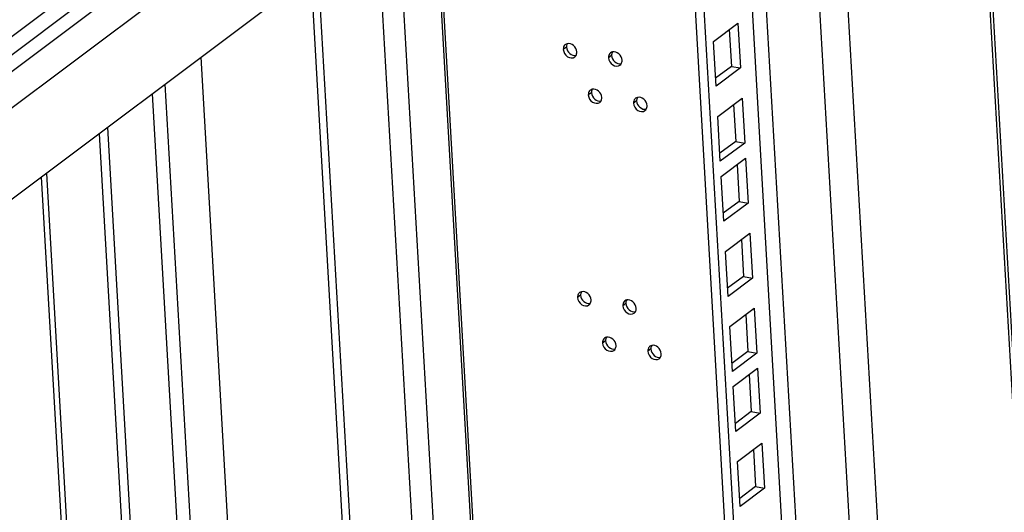
# Model space of a CAD drawing. Units: millimetres. Extents: x 0 to 420, y 0 to 297.
# Drawn here: x 269 to 276, y 235 to 239 of the extents above; entities that cross this region are included whole.
import ezdxf

# ---------------------------------------------------------------- set-up
doc = ezdxf.new("R2010")
doc.units = ezdxf.units.MM
doc.header["$LTSCALE"] = 23.1
doc.layers.get('0').update_dxf_attribs({"linetype": 'CONTINUOUS'})
doc.layers.add('ALL_FEATURES', color=7, linetype='CONTINUOUS')

msp = doc.modelspace()

# ---------------------------------------------------------------- linework, layer by layer
at = {"color": 9, "linetype": 'CONTINUOUS'}
for p, q in [((275.418506, 243.485974), (261.283822, 232.877645)), ((275.425194, 243.369462), (261.29051, 232.761132)), ((275.43133, 243.262568), (268.607815, 238.1414)), ((275.444707, 243.029543), (261.310023, 232.421214)), ((276.764636, 215.098785), (275.206521, 242.242294)), ((275.857398, 214.417887), (274.299283, 241.561396)), ((275.675546, 214.281404), (274.117431, 241.424913)), ((275.335404, 214.026121), (273.777289, 241.16963)), ((275.244478, 213.95788), (273.686363, 241.101388)), ((271.696342, 239.607842), (273.254457, 212.464334)), ((271.456694, 239.427983), (273.014809, 212.284474)), ((271.320305, 239.325621), (271.611434, 234.253938)), ((270.923472, 239.02779), (271.189237, 234.39797)), ((272.580152, 238.510226), (272.559611, 238.49481)), ((272.881932, 238.455183), (272.861391, 238.439767)), ((272.746875, 238.206891), (272.726334, 238.191475)), ((273.048655, 238.151848), (273.028114, 238.136432)), ((269.465203, 237.933334), (270.107224, 226.748868)), ((269.519759, 237.974279), (269.778545, 233.466039)), ((272.675146, 236.855355), (272.654605, 236.839939)), ((272.976927, 236.800312), (272.956386, 236.784896)), ((272.841869, 236.55202), (272.821328, 236.536604)), ((273.143649, 236.496977), (273.123108, 236.481561))]:
    msp.add_line(p, q, dxfattribs=at)
at = {"color": 7, "linetype": 'CONTINUOUS'}
for p, q in [((275.478193, 242.446188), (261.343509, 231.837859)), ((271.710645, 239.618577), (273.26876, 212.475068)), ((270.875486, 238.991776), (272.433601, 211.848267)), ((270.34617, 234.93751), (270.144918, 238.443472)), ((270.107392, 234.742513), (269.905271, 238.263612)), ((270.017824, 234.757643), (269.820235, 238.199791)), ((269.112579, 237.668683), (270.670694, 210.525174))]:
    msp.add_line(p, q, dxfattribs=at)
at = {"color": 3, "linetype": 'CONTINUOUS'}
for p, q in [((276.783707, 215.113098), (275.225592, 242.256607)), ((269.078565, 237.643155), (270.63668, 210.499646))]:
    msp.add_line(p, q, dxfattribs=at)
at = {"color": 7, "linetype": 'CONTINUOUS'}
for centre in [(272.592683, 238.502318), (272.894464, 238.447275), (272.759406, 238.198983), (273.061186, 238.14394), (272.687678, 236.847447), (272.989458, 236.792404), (272.8544, 236.544112), (273.156181, 236.489069)]:
    msp.add_arc(centre, 0.03213, 126.9226869, 140.2808991, dxfattribs=at)
for points in [[(272.567969, 238.52285), (272.561732, 238.515352), (272.559052, 238.504547), (272.559611, 238.49481)], [(272.585372, 238.533613), (272.581084, 238.532575), (272.576911, 238.530653), (272.573382, 238.528004)], [(272.635478, 238.445266), (272.638984, 238.447898), (272.641978, 238.451339), (272.644169, 238.455135)], [(272.644169, 238.455135), (272.648147, 238.462027), (272.649705, 238.470516), (272.649249, 238.47846)], [(272.86975, 238.467806), (272.863513, 238.460308), (272.860832, 238.449504), (272.861391, 238.439767)], [(272.887153, 238.47857), (272.882864, 238.477531), (272.878691, 238.47561), (272.875162, 238.472961)], [(272.937258, 238.390223), (272.940764, 238.392854), (272.943758, 238.396295), (272.945949, 238.400092)], [(272.945949, 238.400092), (272.949927, 238.406984), (272.951485, 238.415473), (272.951029, 238.423417)], [(272.734692, 238.219515), (272.728455, 238.212017), (272.725775, 238.201212), (272.726334, 238.191475)], [(272.752095, 238.230278), (272.747806, 238.22924), (272.743633, 238.227318), (272.740104, 238.224669)], [(272.802201, 238.141931), (272.805706, 238.144563), (272.808701, 238.148004), (272.810892, 238.1518)], [(272.810892, 238.1518), (272.814869, 238.158692), (272.816427, 238.167181), (272.815971, 238.175125)], [(273.036472, 238.164471), (273.030235, 238.156973), (273.027555, 238.146169), (273.028114, 238.136432)], [(273.053875, 238.175235), (273.049587, 238.174196), (273.045414, 238.172275), (273.041885, 238.169626)], [(273.103981, 238.086888), (273.107487, 238.089519), (273.110481, 238.09296), (273.112672, 238.096757)], [(273.112672, 238.096757), (273.11665, 238.103649), (273.118208, 238.112138), (273.117752, 238.120082)], [(272.680367, 236.878743), (272.676078, 236.877704), (272.671905, 236.875782), (272.668376, 236.873133)], [(272.662964, 236.867979), (272.656726, 236.860481), (272.654046, 236.849676), (272.654605, 236.839939)], [(272.739163, 236.800264), (272.743141, 236.807156), (272.744699, 236.815645), (272.744243, 236.823589)], [(272.964744, 236.812936), (272.958507, 236.805438), (272.955827, 236.794633), (272.956386, 236.784896)], [(272.982147, 236.823699), (272.977858, 236.822661), (272.973685, 236.820739), (272.970156, 236.81809)], [(272.730472, 236.790395), (272.733978, 236.793027), (272.736972, 236.796468), (272.739163, 236.800264)], [(273.032253, 236.735352), (273.035758, 236.737983), (273.038753, 236.741424), (273.040944, 236.745221)], [(273.040944, 236.745221), (273.044921, 236.752113), (273.046479, 236.760602), (273.046023, 236.768546)], [(272.829686, 236.564644), (272.823449, 236.557146), (272.820769, 236.546341), (272.821328, 236.536604)], [(272.847089, 236.575408), (272.842801, 236.574369), (272.838628, 236.572447), (272.835099, 236.569798)], [(272.897195, 236.48706), (272.900701, 236.489692), (272.903695, 236.493133), (272.905886, 236.496929)], [(272.905886, 236.496929), (272.909864, 236.503821), (272.911422, 236.51231), (272.910966, 236.520254)], [(273.131467, 236.5096), (273.125229, 236.502103), (273.122549, 236.491298), (273.123108, 236.481561)], [(273.14887, 236.520364), (273.144581, 236.519326), (273.140408, 236.517404), (273.136879, 236.514755)], [(273.198975, 236.432017), (273.202481, 236.434648), (273.205475, 236.438089), (273.207666, 236.441886)], [(273.207666, 236.441886), (273.211644, 236.448778), (273.213202, 236.457267), (273.212746, 236.465211)]]:
    msp.add_open_spline(points, degree=3, dxfattribs=at)
at = {"color": 3, "linetype": 'CONTINUOUS'}
for points in [[(272.580672, 238.520546), (272.58011, 238.517148), (272.579955, 238.513665), (272.580152, 238.510226)], [(272.585232, 238.533552), (272.582935, 238.529573), (272.581421, 238.525079), (272.580672, 238.520546)], [(272.882452, 238.465503), (272.88189, 238.462105), (272.881735, 238.458622), (272.881932, 238.455183)], [(272.887012, 238.478508), (272.884716, 238.47453), (272.883201, 238.470036), (272.882452, 238.465503)], [(272.747394, 238.217211), (272.746833, 238.213813), (272.746677, 238.21033), (272.746875, 238.206891)], [(272.751954, 238.230217), (272.749658, 238.226238), (272.748143, 238.221744), (272.747394, 238.217211)], [(273.049175, 238.162168), (273.048613, 238.15877), (273.048458, 238.155287), (273.048655, 238.151848)], [(273.053735, 238.175173), (273.051438, 238.171195), (273.049924, 238.1667), (273.049175, 238.162168)], [(272.680226, 236.878681), (272.67793, 236.874702), (272.676415, 236.870208), (272.675666, 236.865676)], [(272.675666, 236.865676), (272.675104, 236.862277), (272.674949, 236.858794), (272.675146, 236.855355)], [(272.977446, 236.810632), (272.976885, 236.807234), (272.976729, 236.803751), (272.976927, 236.800312)], [(272.982006, 236.823637), (272.97971, 236.819659), (272.978195, 236.815165), (272.977446, 236.810632)], [(272.842389, 236.562341), (272.841827, 236.558942), (272.841672, 236.555459), (272.841869, 236.55202)], [(272.846949, 236.575346), (272.844652, 236.571367), (272.843138, 236.566873), (272.842389, 236.562341)], [(273.144169, 236.507297), (273.143607, 236.503899), (273.143452, 236.500416), (273.143649, 236.496977)], [(273.148729, 236.520302), (273.146433, 236.516324), (273.144918, 236.51183), (273.144169, 236.507297)]]:
    msp.add_open_spline(points, degree=3, dxfattribs=at)
at = {"color": 7, "linetype": 'CONTINUOUS'}
for points, knots in [([(272.649249, 238.47846), (272.648332, 238.494433), (272.633027, 238.524674), (272.599559, 238.53705), (272.585372, 238.533613)], [0, 0, 0, 0, 0.52290266, 1, 1, 1, 1]), ([(272.559611, 238.49481), (272.560671, 238.476342), (272.579432, 238.441332), (272.622825, 238.435768), (272.635478, 238.445266)], [0, 0, 0, 0, 0.53900622, 1, 1, 1, 1]), ([(272.951029, 238.423417), (272.950112, 238.439389), (272.934807, 238.46963), (272.90134, 238.482006), (272.887153, 238.47857)], [0, 0, 0, 0, 0.52290266, 1, 1, 1, 1]), ([(272.861391, 238.439767), (272.862451, 238.421298), (272.881212, 238.386288), (272.924605, 238.380725), (272.937258, 238.390223)], [0, 0, 0, 0, 0.53900622, 1, 1, 1, 1]), ([(272.726334, 238.191475), (272.727394, 238.173007), (272.746154, 238.137997), (272.789548, 238.132433), (272.802201, 238.141931)], [0, 0, 0, 0, 0.53900622, 1, 1, 1, 1]), ([(272.815971, 238.175125), (272.815054, 238.191098), (272.79975, 238.221339), (272.766282, 238.233714), (272.752095, 238.230278)], [0, 0, 0, 0, 0.52290266, 1, 1, 1, 1]), ([(273.028114, 238.136432), (273.029174, 238.117963), (273.047934, 238.082953), (273.091328, 238.07739), (273.103981, 238.086888)], [0, 0, 0, 0, 0.53900622, 1, 1, 1, 1]), ([(273.117752, 238.120082), (273.116835, 238.136054), (273.10153, 238.166295), (273.068062, 238.178671), (273.053875, 238.175235)], [0, 0, 0, 0, 0.52290266, 1, 1, 1, 1]), ([(272.744243, 236.823589), (272.743326, 236.839562), (272.728021, 236.869803), (272.694554, 236.882179), (272.680367, 236.878743)], [0, 0, 0, 0, 0.52290266, 1, 1, 1, 1]), ([(272.654605, 236.839939), (272.655665, 236.821471), (272.674426, 236.786461), (272.717819, 236.780897), (272.730472, 236.790395)], [0, 0, 0, 0, 0.53900622, 1, 1, 1, 1]), ([(273.046023, 236.768546), (273.045106, 236.784518), (273.029802, 236.81476), (272.996334, 236.827135), (272.982147, 236.823699)], [0, 0, 0, 0, 0.52290266, 1, 1, 1, 1]), ([(272.956386, 236.784896), (272.957446, 236.766427), (272.976206, 236.731417), (273.0196, 236.725854), (273.032253, 236.735352)], [0, 0, 0, 0, 0.53900622, 1, 1, 1, 1]), ([(272.910966, 236.520254), (272.910049, 236.536227), (272.894744, 236.566468), (272.861276, 236.578844), (272.847089, 236.575408)], [0, 0, 0, 0, 0.52290266, 1, 1, 1, 1]), ([(272.821328, 236.536604), (272.822388, 236.518136), (272.841148, 236.483126), (272.884542, 236.477562), (272.897195, 236.48706)], [0, 0, 0, 0, 0.53900622, 1, 1, 1, 1]), ([(273.123108, 236.481561), (273.124168, 236.463092), (273.142929, 236.428082), (273.186322, 236.422519), (273.198975, 236.432017)], [0, 0, 0, 0, 0.53900622, 1, 1, 1, 1]), ([(273.212746, 236.465211), (273.211829, 236.481183), (273.196524, 236.511425), (273.163057, 236.5238), (273.14887, 236.520364)], [0, 0, 0, 0, 0.52290266, 1, 1, 1, 1])]:
    msp.add_open_spline(points, degree=3, knots=knots, dxfattribs=at)
at = {"color": 3, "linetype": 'CONTINUOUS'}
for points in [[(272.580152, 238.510226), (272.581069, 238.494254), (272.596374, 238.464013), (272.629841, 238.451637), (272.644028, 238.455073)], [(272.881932, 238.455183), (272.882849, 238.439211), (272.898154, 238.40897), (272.931622, 238.396594), (272.945809, 238.40003)], [(272.746875, 238.206891), (272.747792, 238.190919), (272.763096, 238.160678), (272.796564, 238.148302), (272.810751, 238.151738)], [(273.048655, 238.151848), (273.049572, 238.135876), (273.064877, 238.105635), (273.098344, 238.093259), (273.112531, 238.096695)], [(272.675146, 236.855355), (272.676063, 236.839383), (272.691368, 236.809142), (272.724836, 236.796766), (272.739023, 236.800202)], [(272.976927, 236.800312), (272.977844, 236.78434), (272.993148, 236.754099), (273.026616, 236.741723), (273.040803, 236.745159)], [(272.841869, 236.55202), (272.842786, 236.536048), (272.858091, 236.505807), (272.891558, 236.493431), (272.905745, 236.496867)], [(273.143649, 236.496977), (273.144566, 236.481005), (273.159871, 236.450764), (273.193339, 236.438388), (273.207526, 236.441824)]]:
    msp.add_open_spline(points, degree=3, knots=[0, 0, 0, 0, 0.52290266, 1, 1, 1, 1], dxfattribs=at)
at = {"layer": 'ALL_FEATURES', "color": 7, "linetype": 'CONTINUOUS'}
for p, q in [((274.879669, 213.684084), (273.321554, 240.827593)), ((273.666504, 238.628673), (273.680631, 238.382559)), ((273.680631, 238.382559), (273.574704, 238.303059)), ((273.680631, 238.382559), (273.74039, 238.37166)), ((273.695239, 238.128091), (273.709366, 237.881978)), ((273.709366, 237.881978), (273.603439, 237.802477)), ((273.709366, 237.881978), (273.769125, 237.871078)), ((273.718226, 237.727626), (273.732354, 237.481512)), ((273.732354, 237.481512), (273.626426, 237.402012)), ((273.732354, 237.481512), (273.792113, 237.470613)), ((273.746961, 237.227044), (273.761089, 236.980931)), ((273.761089, 236.980931), (273.655161, 236.90143)), ((273.761089, 236.980931), (273.820847, 236.970031)), ((273.775696, 236.726463), (273.789824, 236.480349)), ((273.789824, 236.480349), (273.683896, 236.400848)), ((273.789824, 236.480349), (273.849582, 236.469449)), ((273.798684, 236.325997), (273.812812, 236.079884)), ((273.812812, 236.079884), (273.706884, 236.000383)), ((273.812812, 236.079884), (273.87257, 236.068984)), ((273.827419, 235.825416), (273.841546, 235.579302)), ((273.841546, 235.579302), (273.735619, 235.499802)), ((273.841546, 235.579302), (273.901305, 235.568402))]:
    msp.add_line(p, q, dxfattribs=at)
at = {"layer": 'ALL_FEATURES', "color": 3, "linetype": 'CONTINUOUS'}
for p, q in [((274.936359, 213.726631), (273.378244, 240.87014)), ((273.560576, 238.549173), (273.723194, 238.67122)), ((273.723194, 238.67122), (273.74039, 238.37166)), ((273.577772, 238.249612), (273.560576, 238.549173)), ((273.74039, 238.37166), (273.577772, 238.249612)), ((273.589311, 238.048591), (273.751929, 238.170639)), ((273.751929, 238.170639), (273.769125, 237.871078)), ((273.606507, 237.74903), (273.589311, 238.048591)), ((273.769125, 237.871078), (273.606507, 237.74903)), ((273.612299, 237.648126), (273.774917, 237.770173)), ((273.774917, 237.770173), (273.792113, 237.470613)), ((273.629494, 237.348565), (273.612299, 237.648126)), ((273.792113, 237.470613), (273.629494, 237.348565)), ((273.641034, 237.147544), (273.803652, 237.269592)), ((273.803652, 237.269592), (273.820847, 236.970031)), ((273.658229, 236.847983), (273.641034, 237.147544)), ((273.820847, 236.970031), (273.658229, 236.847983)), ((273.669768, 236.646962), (273.832387, 236.76901)), ((273.832387, 236.76901), (273.849582, 236.469449)), ((273.686964, 236.347402), (273.669768, 236.646962)), ((273.849582, 236.469449), (273.686964, 236.347402)), ((273.692756, 236.246497), (273.855374, 236.368545)), ((273.855374, 236.368545), (273.87257, 236.068984)), ((273.709952, 235.946936), (273.692756, 236.246497)), ((273.87257, 236.068984), (273.709952, 235.946936)), ((273.721491, 235.745915), (273.884109, 235.867963)), ((273.884109, 235.867963), (273.901305, 235.568402)), ((273.738687, 235.446355), (273.721491, 235.745915)), ((273.901305, 235.568402), (273.738687, 235.446355))]:
    msp.add_line(p, q, dxfattribs=at)

doc.saveas('drawing.dxf')
